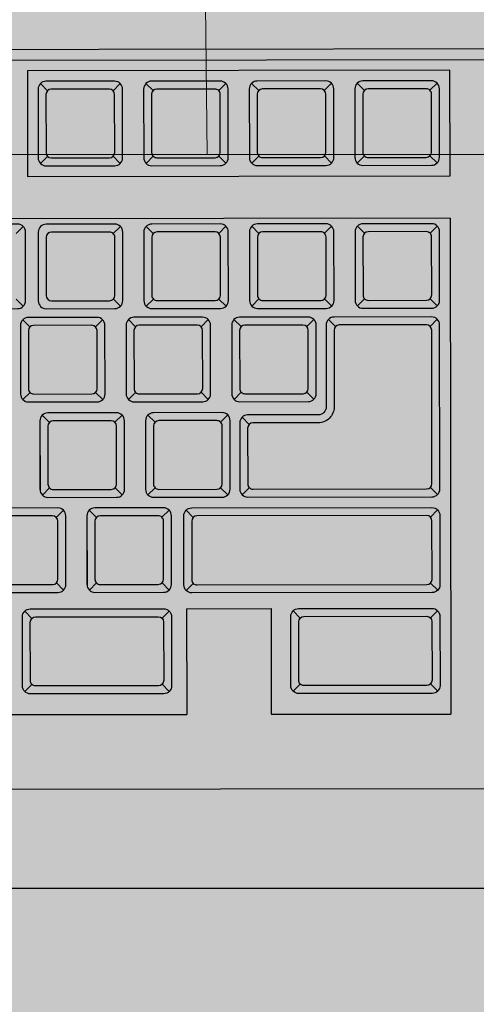
# Model space of a CAD drawing. Units: millimetres. Extents: x -0.6 to 55.4, y -21.5 to 0.
# Drawn here: x 9.1 to 9.2, y -17.3 to -17.1 of the extents above; entities that cross this region are included whole.
import ezdxf

# ---------------------------------------------------------------- set-up
doc = ezdxf.new("R2010")
doc.units = ezdxf.units.MM
doc.header["$LTSCALE"] = 0.35
for name, color, linetype in [('L1', 7, 'Continuous'), ('MACKEY - DESENHO MOBILIÁRIO', 7, 'Continuous'), ('MACKEY - EQUIPAMENTOS', 254, 'Continuous'), ('MACKEY ACAB - OPERACIONAL', 254, 'Continuous'), ('MACKEY_ EQUIP 02', 255, 'Continuous'), ('MACKEY_EQUIP', 250, 'Continuous')]:
    doc.layers.add(name, color=color, linetype=linetype)
doc.layers.add('MACKEY_DESENHO DOS MÓVEIS', color=7, linetype='Continuous', lineweight=15)

# ---------------------------------------------------------------- blocks, each defined once
blk = doc.blocks.new('MACKEY_POLTRONA_CLASS_GIR_C BRAÇOS')
at = {"true_color": 0x383838}
h = blk.add_hatch(color=250, dxfattribs=at)
h.dxf.hatch_style = 1
h.paths.add_polyline_path([(0.2550236861403964, -0.2120700533132284), (0.2482927993802438, -0.1511601057400769), (0.2429080917868933, -0.1323286928792715), (0.2348310288845771, -0.1175325809455804), (0.2173307239131139, -0.1081168736617446), (0.1661759942148029, -0.09221598266833728), (0.1568842558697173, -0.09042322243968814, 0.00861240334995107), (0.1144040524454929, -0.08683557801848174), (-0.008489911773992276, -0.08683557801848174), (-0.0513838759934945, -0.08683557801848174, 0.004602169466404448), (-0.07409967140975461, -0.08857066693206272), (-0.1031558177627891, -0.0922159826683373), (-0.1543105474611002, -0.1081168736617446), (-0.1718108524325633, -0.1175325809455803), (-0.1798879153348797, -0.1323286928792716), (-0.1852726229282301, -0.151160105740077), (-0.1920035096883826, -0.212070053313228), (-0.1960420411395408, -0.2645289926753964), (-0.1960420411395408, -0.3842642082700269), (-0.1960420411395408, -0.4057858234557745), (-0.1920035096883826, -0.4582447628179426), (-0.1852726229282302, -0.494154710391088), (-0.1798879153348797, -0.512986123251922), (-0.1718108524325634, -0.527782235185585), (-0.1543105474611, -0.5371979424694207), (-0.1031558177627903, -0.5425783454124387), (-0.06026959438600948, -0.5479587500622944), (-0.008489911773992276, -0.5479587500622944), (0.1382897708380101, -0.5479587500622944), (0.1661759942148034, -0.5425783454124389), (0.2173307239131139, -0.5371979424694207), (0.2348310288845772, -0.527782235185585), (0.2429080917868935, -0.5129861232519222), (0.2482927993802437, -0.4941547103910884), (0.2550236861403964, -0.4582447628179431), (0.2590622175915546, -0.4057858234557747), (0.2590622175915546, -0.3842642082700269), (0.2590622175915546, -0.2645289926753968)])
at = {"layer": 'MACKEY_DESENHO DOS MÓVEIS'}
for points in [[(-0.1960420411395408, -0.3842642082700269), (-0.1960420411395408, -0.4057858234557745), (-0.1920035096883826, -0.4582447628179427), (-0.1852726229282301, -0.4941547103910882), (-0.1798879153348797, -0.5129861232519222), (-0.1718108524325633, -0.527782235185585), (-0.1543105474611001, -0.5371979424694207), (-0.103155817762789, -0.5425783454124389), (-0.06026959438600954, -0.5479587500622944), (-0.008489911773992276, -0.5479587500622944)], [(0.2590622175915546, -0.3842642082700269), (0.2590622175915546, -0.4057858234557745), (0.2550236861403964, -0.4582447628179427), (0.2482927993802438, -0.4941547103910882), (0.2429080917868934, -0.5129861232519222), (0.2348310288845771, -0.527782235185585), (0.2173307239131138, -0.5371979424694207), (0.1661759942148028, -0.5425783454124389), (0.1382897708380096, -0.5479587500622944), (-0.008489911773992276, -0.5479587500622944)]]:
    blk.add_lwpolyline(points, dxfattribs=at)
blk.add_lwpolyline([(0.0509045078427306, -0.5479587500622944), (0.05045820908152621, -0.5877138671825453, -0.9999999999999999), (0.01045820908153416, -0.5877138671825453), (0.01001191032032978, -0.5479587500622944)], format="xyb", dxfattribs=at)
blk = doc.blocks.new('MACKEY - CAD')
at = {"color": 242, "rotation": 180}
blk.add_blockref('MACKEY_POLTRONA_CLASS_GIR_C BRAÇOS', (2.583974088842837, -0.726866951079763), dxfattribs=at)
blk = doc.blocks.new('A$C582F00C3')
at = {"layer": 'MACKEY_ EQUIP 02'}
h = blk.add_hatch(color=256, dxfattribs=at)
edge = h.paths.add_edge_path()
edge.add_line((0.07826792199983146, 0.3660999612649594), (0.0002679219998285021, 0.2309999982745907))
edge.add_arc((0.001999972807398704, 0.2299999982745913), 0.00200000000000087, 150.0000000000327, 240.0000000000333)
edge.add_line((0.0009999728073992742, 0.2282679474670211), (0.3959075569331034, 0.0002679474670195248))
edge.add_arc((0.3969075569331038, 0.001999998274588839), 0.002000000000000545, 239.999999999998, 329.9999999999986)
edge.add_line((0.3986396077406731, 0.0009999982745885205), (0.4766396077406689, 0.1360999612649607))
edge.add_arc((0.4749075569331005, 0.1370999612649619), 0.002000000000000234, 329.9999999999634, 419.9999999999634)
edge.add_line((0.4759075569331017, 0.1388320120725304), (0.08099997280740112, 0.3668320120725284))
edge.add_arc((0.07999997280740079, 0.365099961264959), 0.002000000000000559, 59.9999999999982, 149.9999999999982)
at = {"layer": 'MACKEY_EQUIP'}
for p, q in [((0.3122095177313753, 0.1732986910757397), (0.06192817603767153, 0.3177986910757404)), ((0.2583143753868455, 0.2323670252492054), (0.2578189404605098, 0.2342160135661331)), ((0.2690653996998691, 0.226159918468019), (0.2709143880167986, 0.2266553533943547)), ((0.2756348834625335, 0.2223670252492056), (0.2751394485361978, 0.2242160135661333)), ((0.2521072686056591, 0.2216160009361872), (0.2502582802887297, 0.2211205660098514)), ((0.2863859077755571, 0.2161599184680192), (0.2882348960924865, 0.2166553533943549)), ((0.2628582929186791, 0.215408894154999), (0.2633537278450149, 0.2135599058380713)), ((0.05482565346698465, 0.21349676112143), (0.2219685563973783, 0.116996761121424)), ((0.2929553915382215, 0.2123670252492058), (0.2924599566118857, 0.2142160135661335)), ((0.2396079933619362, 0.2119513721338162), (0.2414569816788621, 0.2124468070601502)), ((0.2694277766813471, 0.2116160009361874), (0.2675787883644176, 0.2111205660098516)), ((0.2801788009943671, 0.2054088941549992), (0.2806742359207028, 0.2035599058380715)), ((0.303706415851245, 0.2061599184680194), (0.3055554041681745, 0.2066553533943551)), ((0.2555411907387999, 0.2027353014152702), (0.2573901790557294, 0.2032307363416059)), ((0.310275899613913, 0.202367025249206), (0.3097804646875773, 0.2042160135661337)), ((0.2867482847570351, 0.2016160009361876), (0.2848992964401056, 0.2011205660098518)), ((0.2334008865807462, 0.2012003478207962), (0.233896321507082, 0.1993513595038667)), ((0.2621106745014643, 0.1989424081964586), (0.2616152395751321, 0.2007913965133845)), ((0.2330299698058838, 0.1953493656019898), (0.232534534879548, 0.1971983539189175)), ((0.3210269239269365, 0.1961599184680196), (0.3228759122438625, 0.1966553533943536)), ((0.2974993090700551, 0.1954088941549994), (0.2979947439963944, 0.1935599058380717)), ((0.2728616988144914, 0.1927353014152704), (0.2747106871314173, 0.1932307363416061)), ((0.2493340839576099, 0.1919842771022502), (0.2498295188839492, 0.1901352887853225)), ((0.2794311825771523, 0.1889424081964588), (0.2789357476508201, 0.1907913965133847)), ((0.304068792832723, 0.191616000936186), (0.3022198045157971, 0.1911205660098521)), ((0.2437809941189073, 0.1891422588208034), (0.2456299824358332, 0.1896376937471373)), ((0.2503504778815717, 0.18534936560199), (0.249855042955236, 0.1871983539189177)), ((0.2559035677202779, 0.1881913838834386), (0.254054579403352, 0.1876959489571028)), ((0.2268228630246938, 0.1845983412889698), (0.2249738747077679, 0.1841029063626358)), ((0.3148198171457466, 0.1854088941549996), (0.3153152520720823, 0.1835599058380719)), ((0.2901822068901794, 0.1827353014152706), (0.2920311952071053, 0.1832307363416064)), ((0.2666545920332979, 0.1819842771022504), (0.2671500269596372, 0.1801352887853227)), ((0.225776662375953, 0.1790906588657997), (0.2192319259119735, 0.167754842788046)), ((0.2271674538026147, 0.1778657763820153), (0.226672018876279, 0.179714764698943)), ((0.2611015021945953, 0.1791422588208036), (0.2629504905115212, 0.1796376937471376)), ((0.2967516906528438, 0.1789424081964572), (0.296256255726508, 0.1807913965133849)), ((0.2375738873377173, 0.1783912345077834), (0.2380693222640531, 0.1765422461908557)), ((0.2676709859572597, 0.1753493656019884), (0.2671755510309275, 0.1771983539189161)), ((0.2732240757959659, 0.1781913838834388), (0.2713750874790399, 0.1776959489571031)), ((0.2441433711003818, 0.17459834128897), (0.2422943827834558, 0.174102906362636)), ((0.2379184781156383, 0.1716586696008289), (0.2397674664325677, 0.1721541045271646)), ((0.3122095177313753, 0.1732986910757397), (0.2652698265866107, 0.09199676112141475)), ((0.2839751001089894, 0.1719842771022506), (0.2844705350353252, 0.1701352887853229)), ((0.3075027149658673, 0.1727353014152708), (0.3093517032827968, 0.1732307363416066)), ((0.2444879618783027, 0.1678657763820155), (0.2439925269519669, 0.1697147646989432)), ((0.2784220102702868, 0.169142258820802), (0.2802709985872127, 0.1696376937471378)), ((0.2430971704516409, 0.1690906588657999), (0.2365524339876615, 0.1577548427880462)), ((0.2548943954134053, 0.1683912345077836), (0.2553898303397411, 0.1665422461908559)), ((0.2826671067499511, 0.1682543000543735), (0.2831625416762868, 0.1664053117374458)), ((0.2905445838716574, 0.1681913838834372), (0.2886955955547279, 0.1676959489571033)), ((0.2209603470214283, 0.1671147520689971), (0.2191113587044988, 0.1666193171426613)), ((0.2614638791760733, 0.1645983412889702), (0.2596148908591474, 0.1641029063626345)), ((0.2192838710907132, 0.1616337783889215), (0.2211328594076427, 0.1621292133152554)), ((0.2317113713344483, 0.1609076452878089), (0.2322068062607876, 0.1590586569708812)), ((0.2552389861913262, 0.1616586696008291), (0.2570879745082557, 0.1621541045271648)), ((0.2592186740147611, 0.1604166386573436), (0.2597141089410933, 0.1585676503404176)), ((0.3012956081846774, 0.1619842771022508), (0.3017910431110131, 0.1601352887853231)), ((0.2244625634267159, 0.1590657676538907), (0.21791782696274, 0.1477299515761388)), ((0.2258533548533777, 0.1578408851701081), (0.2253579199270419, 0.159689873487034)), ((0.2382808550971163, 0.1571147520689973), (0.2364318667801903, 0.1566193171426615)), ((0.2722149034890933, 0.158391234507782), (0.2727103384154326, 0.1565422461908543)), ((0.3005256940270549, 0.1579436398825909), (0.2986767057101289, 0.1574482049562551)), ((0.2366043791664048, 0.1516337783889217), (0.2384533674833307, 0.1521292133152556)), ((0.2056900349172395, 0.1474189258825582), (0.2051945999909073, 0.1492679141994842)), ((0.2130767643095233, 0.1508827540759015), (0.2135721992358626, 0.149033765758972)), ((0.2417295194700415, 0.1486541444418314), (0.2412340845437093, 0.1505031327587556)), ((0.2490318794101363, 0.1509076452878091), (0.2495273143364756, 0.1490586569708814)), ((0.2518776837570904, 0.1477016705531931), (0.2537266720740199, 0.148197105479527)), ((0.2196462480721912, 0.1470898608570881), (0.2177972597552653, 0.1465944259307523)), ((0.2303972723852112, 0.1408827540759017), (0.2308927073115505, 0.1390337657589722)), ((0.1994381916720762, 0.1365904157409794), (0.1975892033551503, 0.1360949808146437)), ((0.2354776762248783, 0.1378256343002509), (0.2336286879079523, 0.1373301993739151)), ((0.2319685563973835, 0.1343172691971173), (0.2219685563973783, 0.1169967611214222)), ((0.2270507084322553, 0.1350863352785936), (0.2288996967491812, 0.1355817702049276)), ((0.2319685563973835, 0.1343172691971173), (0.2458249628579345, 0.1263172691971164)), ((0.2839287886475432, 0.129196956516866), (0.2834333537212075, 0.1310459448337937)), ((0.2458249628579345, 0.1263172691971164), (0.2358249628579294, 0.1089967611214231)), ((0.2806319692461479, 0.126193804591459), (0.2824809575630738, 0.1266892395177948)), ((0.2207988651870885, 0.1242578251370166), (0.2212943001134242, 0.1224088368200889)), ((0.2497078590434434, 0.122005223274158), (0.2492124241171112, 0.1238542115910839)), ((0.2743801260009811, 0.115365294449882), (0.2748755609273168, 0.1135163061329543)), ((0.2434560157982801, 0.1111767131325792), (0.2416070274813542, 0.1106812782062434)), ((0.2710685325584592, 0.1096726326701916), (0.2729175208753851, 0.1101680675965273)), ((0.2358249628579259, 0.1089967611214213), (0.2652698265866107, 0.09199676112141475)), ((0.2648166893132924, 0.09884412252861452), (0.2653121242396281, 0.0969951342116886))]:
    blk.add_line(p, q, dxfattribs=at)
for points in [[(0.07826792199983146, 0.3660999612649594), (0.0002679219998285021, 0.2309999982745907, 0.4142135623730984), (0.0009999728073992742, 0.2282679474670211), (0.3959075569331034, 0.0002679474670195248, 0.4142135623730984), (0.3986396077406731, 0.0009999982745885205), (0.4766396077406689, 0.1360999612649607, 0.4142135623730951), (0.4759075569331017, 0.1388320120725304), (0.08099997280740112, 0.3668320120725284, 0.4142135623730951)], [(0.270764537383041, 0.2255171248267018, 0.4142135623730951), (0.2702154992773629, 0.2275661629323782), (0.2589571690281645, 0.2340661629323773, 0.4142135623730266), (0.2569081309224863, 0.233517124826701), (0.2504081309224873, 0.2222587945775061, 0.4142135623731311), (0.2509571690281618, 0.2202097564718279), (0.2622154992773638, 0.2137097564718271, 0.4142135623730591), (0.2642645373830383, 0.2142587945775052)], [(0.2685994738735786, 0.2267671248267007), (0.2590731944319487, 0.2322671248267003, 0.4142135623730117), (0.2577071690281656, 0.2319010994229167), (0.2522071690281642, 0.2223748199812885, 0.4142135623731384), (0.252573194431946, 0.2210087945775054), (0.262099473873576, 0.2155087945775058, 0.4142135623730516), (0.2634654992773591, 0.2158748199812894), (0.268965499277364, 0.2254010994229176, 0.4142135623731751)], [(0.2880850454587289, 0.215517124826702, 0.4142135623730951), (0.2875360073530508, 0.2175661629323784), (0.2762776771038524, 0.2240661629323775, 0.4142135623730266), (0.2742286389981743, 0.2235171248267012), (0.2677286389981752, 0.2122587945775063, 0.4142135623731311), (0.2682776771038533, 0.2102097564718282), (0.2795360073530517, 0.2037097564718273, 0.4142135623730591), (0.2815850454587263, 0.2042587945775054)], [(0.2859199819492702, 0.2167671248267009), (0.2763937025076366, 0.2222671248267005, 0.4142135623730117), (0.2750276771038536, 0.2219010994229169), (0.2695276771038522, 0.2123748199812887, 0.4142135623731384), (0.269893702507634, 0.2110087945775057), (0.279419981949264, 0.205508794577506, 0.4142135623730516), (0.2807860073530506, 0.2058748199812896), (0.286286007353052, 0.2154010994229179, 0.4142135623731751)], [(0.241307131045108, 0.2113085784924973, 0.4142135623730951), (0.24075809293943, 0.2133576165981736), (0.229499762690228, 0.2198576165981727, 0.4142135623730266), (0.2274507245845534, 0.2193085784924964), (0.2209507245845508, 0.2080502482433015, 0.4142135623731311), (0.2214997626902289, 0.2060012101376252), (0.2327580929394273, 0.1995012101376243, 0.4142135623730591), (0.2348071310451054, 0.2000502482433006)], [(0.3054055535344169, 0.2055171248267023, 0.4142135623730951), (0.3048565154287424, 0.2075661629323786), (0.2935981851795404, 0.2140661629323777, 0.4142135623730266), (0.2915491470738658, 0.2135171248267014), (0.2850491470738632, 0.2022587945775065, 0.4142135623731311), (0.2855981851795413, 0.2002097564718284), (0.2968565154287397, 0.1937097564718275, 0.4142135623730591), (0.2989055535344143, 0.1942587945775056)], [(0.2572403284219718, 0.202092507773953, 0.4142135623730951), (0.2566912903162972, 0.2041415458796294), (0.2454329600670953, 0.2106415458796285, 0.4142135623730266), (0.2433839219614171, 0.2100925077739522), (0.2368839219614181, 0.1988341775247573, 0.4142135623731311), (0.2374329600670961, 0.1967851394190792), (0.2486912903162946, 0.1902851394190783, 0.4142135623730591), (0.2507403284219691, 0.1908341775247564)], [(0.3032404900249581, 0.2067671248267011), (0.2937142105833246, 0.2122671248267007, 0.4142135623730117), (0.2923481851795415, 0.2119010994229171), (0.2868481851795401, 0.2023748199812889, 0.4142135623731384), (0.2872142105833255, 0.2010087945775059), (0.2967404900249555, 0.1955087945775063, 0.4142135623730516), (0.2981065154287386, 0.1958748199812899), (0.30360651542874, 0.2054010994229181, 0.4142135623731751)], [(0.255075264912513, 0.2033425077739519), (0.2455489854708794, 0.2088425077739515, 0.4142135623730117), (0.2441829600670964, 0.2084764823701679), (0.238682960067095, 0.1989502029285415, 0.4142135623731384), (0.2390489854708804, 0.1975841775247567), (0.2485752649125104, 0.192084177524757, 0.4142135623730516), (0.2499412903162934, 0.1924502029285406), (0.2554412903162948, 0.2019764823701689, 0.4142135623731751)], [(0.3227260616101084, 0.1955171248267007, 0.4142135623730951), (0.3221770235044303, 0.1975661629323771), (0.3109186932552319, 0.2040661629323761, 0.4142135623730266), (0.3088696551495538, 0.2035171248266998), (0.3023696551495547, 0.1922587945775049, 0.4142135623731311), (0.3029186932552292, 0.1902097564718286), (0.3141770235044277, 0.1837097564718277, 0.4142135623730591), (0.3162260616101058, 0.184258794577504)], [(0.3205609981006461, 0.1967671248267013), (0.3110347186590161, 0.202267124826701, 0.4142135623730117), (0.3096686932552295, 0.2019010994229156), (0.3041686932552281, 0.1923748199812891, 0.4142135623731384), (0.3045347186590135, 0.1910087945775061), (0.3140609981006435, 0.1855087945775047, 0.4142135623730516), (0.3154270235044265, 0.1858748199812883), (0.3209270235044315, 0.1954010994229165, 0.4142135623731751)], [(0.2745608364976597, 0.1920925077739533, 0.4142135623730951), (0.2740117983919852, 0.1941415458796296), (0.2627534681427832, 0.2006415458796287, 0.4142135623730266), (0.2607044300371086, 0.2000925077739524), (0.254204430037106, 0.1888341775247575, 0.4142135623731311), (0.2547534681427841, 0.1867851394190794), (0.2660117983919825, 0.1802851394190785, 0.4142135623730591), (0.2680608364976607, 0.1808341775247566)], [(0.2723957729882009, 0.1933425077739521), (0.2628694935465674, 0.1988425077739517, 0.4142135623730117), (0.2615034681427844, 0.1984764823701681), (0.256003468142783, 0.1889502029285417, 0.4142135623731384), (0.2563694935465683, 0.1875841775247569), (0.2658957729881983, 0.1820841775247573, 0.4142135623730516), (0.2672617983919814, 0.1824502029285409), (0.2727617983919828, 0.1919764823701691, 0.4142135623731751)], [(0.2454801318020792, 0.1884994651794845, 0.4142135623730951), (0.2449310936964011, 0.1905485032851608), (0.2336727634472027, 0.1970485032851599, 0.4142135623730266), (0.2316237253415245, 0.1964994651794836), (0.2251237253415255, 0.1852411349302887, 0.4142135623731311), (0.2256727634472, 0.1831920968246123), (0.2369310936963984, 0.1766920968246115, 0.4142135623730591), (0.2389801318020766, 0.1772411349302878)], [(0.2433150682926168, 0.1897494651794851), (0.2337887888509869, 0.1952494651794847, 0.4142135623730117), (0.2324227634472003, 0.1948834397756993), (0.2269227634471989, 0.1853571603340729, 0.4142135623731384), (0.2272887888509842, 0.1839911349302898), (0.2368150682926142, 0.1784911349302885, 0.4142135623730516), (0.2381810936963973, 0.1788571603340721), (0.2436810936964022, 0.1883834397757003, 0.4142135623731751)], [(0.2918813445733477, 0.1820925077739535, 0.4142135623730951), (0.2913323064676732, 0.1841415458796298), (0.2800739762184712, 0.1906415458796289, 0.4142135623730266), (0.2780249381127966, 0.1900925077739526), (0.271524938112794, 0.1788341775247577, 0.4142135623731311), (0.2720739762184721, 0.1767851394190796), (0.2833323064676705, 0.1702851394190787, 0.4142135623730591), (0.2853813445733486, 0.1708341775247568)], [(0.2897162810638889, 0.1833425077739523), (0.2801900016222554, 0.188842507773952, 0.4142135623730117), (0.2788239762184723, 0.1884764823701683), (0.2733239762184709, 0.1789502029285401, 0.4142135623731384), (0.2736900016222563, 0.1775841775247571), (0.2832162810638863, 0.1720841775247575, 0.4142135623730516), (0.2845823064676694, 0.1724502029285411), (0.2900823064676743, 0.1819764823701693, 0.4142135623731751)], [(0.2628006398777671, 0.1784994651794847, 0.4142135623730951), (0.2622516017720891, 0.180548503285161), (0.2509932715228906, 0.1870485032851601, 0.4142135623730266), (0.2489442334172125, 0.1864994651794838), (0.2424442334172134, 0.1752411349302889, 0.4142135623731311), (0.242993271522888, 0.1731920968246126), (0.2542516017720899, 0.1666920968246117, 0.4142135623730591), (0.2563006398777645, 0.167241134930288)], [(0.2606355763683048, 0.1797494651794853), (0.2511092969266748, 0.1852494651794849, 0.4142135623730117), (0.2497432715228918, 0.1848834397756995), (0.2442432715228904, 0.1753571603340731, 0.4142135623731384), (0.2446092969266722, 0.1739911349302883), (0.2541355763683022, 0.1684911349302887, 0.4142135623730516), (0.2555016017720853, 0.1688571603340723), (0.2610016017720902, 0.1783834397757005, 0.4142135623731751)], [(0.3092018526490392, 0.1720925077739519, 0.4142135623730951), (0.3086528145433611, 0.1741415458796283), (0.2973944842941627, 0.1806415458796291, 0.4142135623730266), (0.2953454461884846, 0.180092507773951), (0.2888454461884855, 0.1688341775247562, 0.4142135623731311), (0.28939448429416, 0.1667851394190798), (0.300652814543362, 0.160285139419079, 0.4142135623730591), (0.3027018526490366, 0.1608341775247553)], [(0.2396176157988101, 0.17101587595951, 0.4142135623730951), (0.2390685776931321, 0.1730649140651881), (0.2278102474439336, 0.1795649140651872, 0.4142135623730266), (0.2257612093382555, 0.1790158759595109), (0.2192612093382564, 0.1677575457103142, 0.4142135623731311), (0.2198102474439345, 0.1657085076046378), (0.2310685776931329, 0.159208507604637, 0.4142135623730591), (0.2331176157988075, 0.1597575457103133)], [(0.3070367891395769, 0.1733425077739525), (0.2975105096979469, 0.1788425077739522, 0.4142135623730117), (0.2961444842941638, 0.1784764823701668), (0.2906444842941625, 0.1689502029285403, 0.4142135623731384), (0.2910105096979443, 0.1675841775247573), (0.3005367891395743, 0.1620841775247559, 0.4142135623730516), (0.3019028145433573, 0.1624502029285395), (0.3074028145433623, 0.1719764823701677, 0.4142135623731751)], [(0.2374525522893514, 0.1722658759595106), (0.2279262728477178, 0.1777658759595102, 0.4142135623730117), (0.2265602474439348, 0.1773998505557266), (0.2210602474439334, 0.1678735711140984, 0.4142135623731384), (0.2214262728477188, 0.1665075457103153), (0.2309525522893452, 0.1610075457103139, 0.4142135623730516), (0.2323185776931318, 0.1613735711140993), (0.2378185776931332, 0.1708998505557275, 0.4142135623731751)], [(0.2801211479534551, 0.1684994651794831, 0.4142135623730951), (0.2795721098477806, 0.1705485032851612), (0.2683137795985786, 0.1770485032851603, 0.4142135623730266), (0.266264741492904, 0.176499465179484), (0.2597647414929014, 0.1652411349302874, 0.4142135623731311), (0.2603137795985795, 0.163192096824611), (0.2715721098477779, 0.1566920968246102, 0.4142135623730591), (0.273621147953456, 0.1572411349302865)], [(0.2779560844439963, 0.1697494651794837), (0.2684298050023628, 0.1752494651794834, 0.4142135623730117), (0.2670637795985797, 0.1748834397756998), (0.2615637795985783, 0.1653571603340716, 0.4142135623731384), (0.2619298050023637, 0.1639911349302885), (0.2714560844439937, 0.1584911349302871, 0.4142135623730516), (0.2728221098477768, 0.1588571603340725), (0.2783221098477817, 0.1683834397757007, 0.4142135623731751)], [(0.2209830087738851, 0.1609909847476025, 0.4142135623730951), (0.2204339706682106, 0.1630400228532789), (0.2091756404190086, 0.169540022853278, 0.4142135623730266), (0.2071266023133305, 0.1689909847476017), (0.2006266023133314, 0.1577326544984068, 0.4142135623731311), (0.2011756404190095, 0.1556836163927304), (0.2124339706682079, 0.1491836163927296, 0.4142135623730591), (0.2144830087738825, 0.1497326544984059)], [(0.2569381238744981, 0.1610158759595102, 0.4142135623730951), (0.2563890857688236, 0.1630649140651883), (0.2451307555196216, 0.1695649140651874, 0.4142135623730266), (0.243081717413947, 0.1690158759595093), (0.2365817174139444, 0.1577575457103144, 0.4142135623731311), (0.2371307555196225, 0.1557085076046381), (0.2483890857688209, 0.1492085076046372, 0.4142135623730591), (0.250438123874499, 0.1497575457103135)], [(0.2188179452644263, 0.1622409847476014), (0.2092916658227928, 0.167740984747601, 0.4142135623730117), (0.2079256404190097, 0.1673749593438174), (0.2024256404190083, 0.157848679902191, 0.4142135623731384), (0.2027916658227937, 0.1564826544984061), (0.2123179452644202, 0.1509826544984065, 0.4142135623730516), (0.2136839706682068, 0.1513486799021901), (0.2191839706682082, 0.1608749593438183, 0.4142135623731751)], [(0.2547730603650393, 0.1622658759595108), (0.2452467809234058, 0.1677658759595104, 0.4142135623730117), (0.2438807555196227, 0.1673998505557268), (0.2383807555196213, 0.1578735711140986, 0.4142135623731384), (0.2387467809234067, 0.1565075457103156), (0.2482730603650367, 0.1510075457103142, 0.4142135623730516), (0.2496390857688198, 0.1513735711140995), (0.2551390857688212, 0.160899850555726, 0.4142135623731751)], [(0.2525765724965225, 0.1467908610151696), (0.2827905600798886, 0.1293468071506219, 0.4142135623730951), (0.2848395981855667, 0.1298958452562982), (0.3003758433932973, 0.156805411314938, 0.4142135623730797), (0.2998268052876192, 0.1588544494206143), (0.2838053353176058, 0.1681044494206176, 0.4142135623730669), (0.2817562972119276, 0.1675554113149396), (0.2740003820900867, 0.1541217722647179, -0.4142135623730951), (0.2719513439844086, 0.1535727341590416), (0.2603569025824122, 0.1602667880235877, 0.4142135623730951), (0.2583078644767376, 0.1597177499179114), (0.252027534390848, 0.1488398991208459, 0.4142135623730951)], [(0.2541925979003103, 0.1475898991208453), (0.2826745346761044, 0.1311458452562988, 0.4142135623730951), (0.2840405600798874, 0.1315118706600824), (0.2985768052876239, 0.1566893859111538, 0.4142135623730951), (0.2982107798838385, 0.1580554113149368), (0.28392136072139, 0.1663054113149407, 0.4142135623730951), (0.2825553353176034, 0.1659393859111571), (0.2752994201957613, 0.1533717722647179, -0.4142135623731062), (0.2712013439844085, 0.1522736960533653), (0.2604729279861964, 0.1584677499179126, 0.4142135623731778), (0.2591069025824133, 0.1581017245141272), (0.253826572496525, 0.1489559245246301, 0.4142135623730051)], [(0.2383035168495731, 0.1509909847476028, 0.4142135623730951), (0.2377544787438985, 0.1530400228532791), (0.2264961484946966, 0.1595400228532782, 0.4142135623730266), (0.224447110389022, 0.1589909847476019), (0.2179471103890194, 0.147732654498407, 0.4142135623731311), (0.2184961484946975, 0.1456836163927306), (0.2297544787438959, 0.1391836163927298, 0.4142135623730591), (0.231803516849574, 0.1397326544984061)], [(0.2361384533401143, 0.1522409847476016), (0.2266121738984808, 0.1577409847476012, 0.4142135623730117), (0.2252461484946977, 0.1573749593438176), (0.2197461484946963, 0.1478486799021912, 0.4142135623731384), (0.2201121738984817, 0.1464826544984064), (0.2296384533401117, 0.1409826544984067, 0.4142135623730516), (0.2310044787438947, 0.1413486799021904), (0.2365044787438961, 0.1508749593438186, 0.4142135623731751)], [(0.2063328285585619, 0.1491180635657283), (0.2282008080097491, 0.136492579742951, -0.4142135623731258), (0.2287498461154271, 0.1344435416372747), (0.2222051096514477, 0.123107725559521, -0.4142135623730615), (0.2201560715457695, 0.1225586874538447), (0.198288092094586, 0.1351841712766202, -0.4142135623731096), (0.1977390539889079, 0.1372332093822966), (0.2042837904528838, 0.148569025460052, -0.4142135623730798)], [(0.2403232750056858, 0.1498042440193235, -0.4142135623730798), (0.2423723131113604, 0.1503532821249998), (0.2817820688236417, 0.1276000490558165, -0.4142135623731258), (0.2823311069293197, 0.1255510109501401), (0.2757863704653403, 0.1142151948723882, -0.4142135623730615), (0.2737373323596621, 0.1136661567667101), (0.2343275766473845, 0.1364193898358916, -0.4142135623731096), (0.2337785385417064, 0.1384684279415698)], [(0.2269508080097502, 0.1343275162334905), (0.221406071545772, 0.1247237509633052, -0.4142135623730149), (0.2200400461419854, 0.1243577255595216), (0.1999041174983667, 0.1359832093822977, -0.4142135623730951), (0.1995380920945813, 0.1373492347860825), (0.2050828285585595, 0.1469530000562695, -0.4142135623730578), (0.2064488539623426, 0.1473190254600532), (0.2265847826059648, 0.1356935416372753, -0.4142135623731694)], [(0.241122313111358, 0.148188218615541), (0.2355775766473833, 0.138584453345354, 0.4142135623730951), (0.2359436020511687, 0.1372184279415709), (0.2736213069558779, 0.115465194872387, 0.4142135623730149), (0.2749873323596645, 0.1158312202761707), (0.2805320688236428, 0.1254349855463559, 0.4142135623731694), (0.2801660434198574, 0.1268010109501407), (0.2424883385151446, 0.1485542440193246, 0.4142135623730578)], [(0.2503506526847659, 0.1237043609573263), (0.272218632135953, 0.1110788771345508, -0.4142135623731258), (0.2727676702416275, 0.1090298390288744), (0.2662229337776516, 0.09769402295112073, -0.4142135623730615), (0.2641738956719735, 0.09714498484544443), (0.2423059162207863, 0.1097704686682199, -0.4142135623731096), (0.2417568781151118, 0.1118195067738963), (0.2483016145790877, 0.12315532285165, -0.4142135623730798)], [(0.2709686321359541, 0.1089138136250902), (0.2654238956719723, 0.09931004835490498, -0.4142135623730149), (0.2640578702681893, 0.09894402295112137), (0.2439219416245706, 0.1105695067738974, -0.4142135623730951), (0.2435559162207852, 0.1119355321776805), (0.2491006526847634, 0.1215392974478675, -0.4142135623730578), (0.2504666780885465, 0.1219053228516529), (0.2706026067321687, 0.1102798390288733, -0.4142135623731694)]]:
    blk.add_lwpolyline(points, format="xyb", close=True, dxfattribs=at)
for points in [[(0.0769281760376721, 0.3437794531892724), (0.3852332197849329, 0.1657794531892716), (0.3862332197849341, 0.1675115039968418), (0.07792817603767332, 0.3455115039968426)], [(0.3262095177313746, 0.1975474023817014), (0.2569274854286192, 0.2375474023817024), (0.2469274854286212, 0.2202268943060144), (0.3162095177313766, 0.1802268943060135)]]:
    blk.add_lwpolyline(points, close=True, dxfattribs=at)
blk = doc.blocks.new('A$C742246D5')
at = {"rotation": 30.07337566526888}
blk.add_blockref('A$C582F00C3', (0.125852824216667, -0.1980406222102262), dxfattribs=at)
blk = doc.blocks.new('cj 3 lug meia 120x65')
at = {"layer": 'MACKEY ACAB - OPERACIONAL'}
h = blk.add_hatch(color=256, dxfattribs=at)
h.dxf.hatch_style = 1
h.paths.add_polyline_path([(0, 0), (-1.199999999999818, 0), (-1.199999999999818, -0.650000000000091), (0, -0.650000000000091)])
edge = h.paths.add_edge_path(flags=16)
edge.add_arc((-1.024999999999864, -0.0500000000001819), 0.0160000000000764, 0, 360)
edge = h.paths.add_edge_path(flags=16)
edge.add_arc((-0.1749999999999545, -0.0500000000001819), 0.0160000000000764, 0, 360)
edge = h.paths.add_edge_path(flags=16)
edge.add_arc((-0.4339999999999691, -0.1089999999999236), 0.009000000000014552, 0, 90, ccw=False)
edge.add_line((-0.4249999999999545, -0.1089999999999236), (-0.4249999999999545, -0.2130000000001928))
edge.add_arc((-0.4339999999999691, -0.2130000000001928), 0.009000000000014552, -90, 0, ccw=False)
edge.add_line((-0.4339999999999691, -0.2220000000002074), (-0.765999999999849, -0.2220000000002074))
edge.add_arc((-0.765999999999849, -0.2130000000001928), 0.009000000000014552, 180, 270, ccw=False)
edge.add_line((-0.7749999999998636, -0.2130000000001928), (-0.7749999999998636, -0.1089999999999236))
edge.add_arc((-0.765999999999849, -0.1089999999999236), 0.009000000000014552, 90, 180, ccw=False)
edge.add_line((-0.765999999999849, -0.09999999999990905), (-0.4339999999999691, -0.09999999999990905))
edge = h.paths.add_edge_path(flags=0)
edge.add_line((-0.7729999999999109, -0.2049999999999272), (-0.4279999999998836, -0.2049999999999272))
edge.add_line((-0.4279999999998836, -0.2049999999999272), (-0.4279999999998836, -0.11200000000008))
edge.add_arc((-0.4369999999998981, -0.11200000000008), 0.009000000000014552, 0, 90)
edge.add_line((-0.4369999999998981, -0.1030000000000655), (-0.7639999999998963, -0.1030000000000655))
edge.add_arc((-0.7639999999998963, -0.11200000000008), 0.009000000000014552, 90, 180)
edge.add_line((-0.7729999999999109, -0.11200000000008), (-0.7729999999999109, -0.2049999999999272))
at = {"layer": 'MACKEY - DESENHO MOBILIÁRIO'}
blk.add_lwpolyline([(0, 0), (-1.199999999999818, 0), (-1.199999999999818, -0.650000000000091), (0, -0.650000000000091)], close=True, dxfattribs=at)
at = {"layer": 'L1'}
blk.add_blockref('MACKEY - CAD', (-3.151075029888261, -0.3322438885620613), dxfattribs=at)
at = {"layer": 'MACKEY - EQUIPAMENTOS'}
blk.add_blockref('A$C742246D5', (-0.8403309522473137, -0.6315460313480799), dxfattribs=at)

msp = doc.modelspace()

# ---------------------------------------------------------------- block references
msp.add_blockref('cj 3 lug meia 120x65', (9.761229861994138, -16.59154645552513))

doc.saveas('drawing.dxf')
